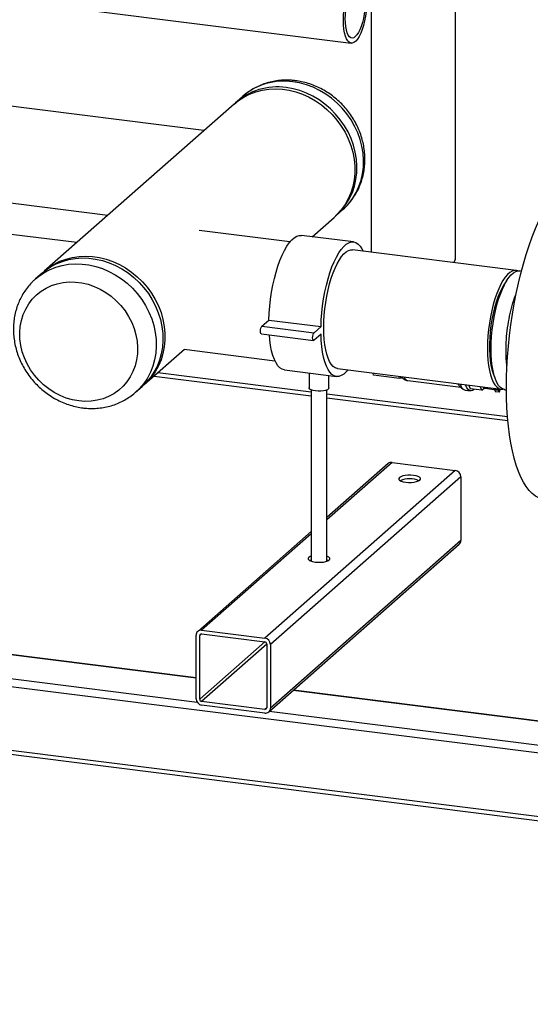
# Model space of a CAD drawing. Units: millimetres. Extents: x 0 to 5940, y 0 to 4200.
# Drawn here: x 4438 to 4695, y 539 to 1035 of the extents above; entities that cross this region are included whole.
import ezdxf

# ---------------------------------------------------------------- set-up
doc = ezdxf.new("R2010")
doc.units = ezdxf.units.MM
doc.linetypes.add('SLD-Durchgehend', pattern=[0])
doc.layers.add('SLD-0', color=7, linetype='SLD-Durchgehend', lineweight=30)

msp = doc.modelspace()

# ---------------------------------------------------------------- linework, layer by layer
at = {"layer": 'SLD-0', "ltscale": 10}
for p, q in [((4657.41, 914.4), (4657.41, 1180.53)), ((4615.01, 1150.96), (4615.01, 917.51)), ((4436.53, 1043.97), (4604.88, 1022.76)), ((4530.82, 978.73), (4375.78, 998.26)), ((4545.98, 992.1), (4450.52, 907.91)), ((4550.4, 996), (4547.06, 993.05)), ((4387.08, 948.16), (4482.52, 936.13)), ((4597.4, 935.97), (4600.74, 938.92)), ((4585.28, 925.29), (4596.32, 935.02)), ((4466.83, 922.29), (4422, 927.94)), ((4574.09, 922.66), (4528.45, 928.41)), ((4606.09, 922.67), (4579.89, 925.96)), ((4687.9, 908.33), (4605.59, 918.7)), ((4690.57, 907.99), (4689.77, 908.09)), ((4445.96, 903.89), (4446.1, 904.01)), ((4449.44, 906.96), (4446.1, 904.01)), ((4560.04, 880.22), (4563.57, 883.34)), ((4563.57, 883.34), (4589.76, 880.04)), ((4560.04, 880.22), (4586.23, 876.92)), ((4586.23, 876.92), (4589.76, 880.04)), ((4559.79, 876.35), (4585.98, 873.05)), ((4589.76, 876.27), (4586.23, 873.15)), ((4500.86, 850.84), (4521.15, 868.73)), ((4520.98, 868.58), (4566.55, 862.84)), ((4571.36, 858.2), (4597.55, 854.9)), ((4598.05, 858.87), (4680.37, 848.5)), ((4505.74, 855.14), (4584.72, 845.19)), ((4507.68, 856.85), (4584.72, 847.14)), ((4583.72, 856.64), (4583.72, 849.15)), ((4593.72, 849.15), (4593.72, 855.38)), ((4616.18, 855.61), (4615.92, 856.62)), ((4629.27, 853.96), (4616.18, 855.61)), ((4629.27, 853.96), (4629.02, 854.97)), ((4630.85, 854.16), (4629.27, 853.96)), ((4630.68, 854.19), (4630.95, 854.15)), ((4633.43, 852.83), (4660.03, 849.48)), ((4496.44, 846.94), (4499.78, 849.88)), ((4584.72, 848.15), (4584.72, 761.9)), ((4592.72, 761.9), (4592.72, 848.15)), ((4659.62, 849.82), (4661.26, 848.48)), ((4662.21, 848.05), (4665.02, 847.69)), ((4663.96, 850.57), (4665, 848.71)), ((4670.62, 848), (4665, 848.71)), ((4669.58, 849.86), (4670.62, 848)), ((4670.62, 848), (4671.84, 849.08)), ((4672.3, 848.94), (4677.92, 848.23)), ((4677.17, 848.33), (4677.17, 848.23)), ((4677.17, 848.23), (4679.04, 847.99)), ((4679.04, 848.52), (4679.04, 847.99)), ((4682.24, 848.26), (4683.03, 848.16)), ((4592.72, 846.13), (4683.57, 834.69)), ((4592.72, 844.18), (4683.74, 832.71)), ((4677.45, 847.37), (4679.32, 847.14)), ((4625.5, 811.62), (4592.72, 782.71)), ((4623.52, 811.04), (4592.72, 783.88)), ((4625.5, 811.62), (4657.3, 807.61)), ((4657.3, 807.61), (4561.49, 723.11)), ((4660.11, 804.43), (4564.3, 719.93)), ((4660.11, 804.43), (4660.11, 772.37)), ((4526.88, 702.94), (3871.14, 785.56)), ((4526.88, 703.14), (3871.29, 785.74)), ((5434.23, 572.61), (3820.64, 775.91)), ((4527.49, 690.75), (3859.12, 774.96)), ((4584.72, 776.83), (4527.7, 726.54)), ((4584.72, 775.65), (4529.69, 727.12)), ((4563.47, 685.98), (4659.29, 770.48)), ((4660.11, 772.37), (4564.3, 687.87)), ((5434.23, 540.56), (3820.64, 743.85)), ((3823.14, 741.58), (5433.1, 538.75)), ((4526.88, 692.59), (4526.88, 724.64)), ((4529.69, 725.23), (4528.75, 724.41)), ((4528.75, 692.35), (4528.75, 724.41)), ((4529.69, 727.12), (4561.49, 723.11)), ((4529.69, 725.23), (4561.49, 721.22)), ((4561.49, 721.22), (4528.75, 692.35)), ((4562.43, 720.16), (4529.69, 691.29)), ((4562.43, 720.16), (4562.43, 688.11)), ((4564.3, 719.93), (4564.3, 687.87)), ((5041.36, 638.12), (4575.73, 696.79)), ((5041.36, 638.32), (4575.93, 696.96)), ((4561.49, 687.28), (4529.69, 691.29)), ((4561.49, 685.4), (4529.69, 689.4)), ((4562.43, 688.11), (4561.49, 687.28)), ((5041.97, 625.93), (4563.71, 686.19))]:
    msp.add_line(p, q, dxfattribs=at)
at = {"layer": 'SLD-0', "ltscale": 10, "flags": 128}
for points in [[(4601.03, 1034.22), (4601.09, 1036.59), (4601.28, 1039.02), (4601.59, 1041.46), (4602.02, 1043.86), (4602.55, 1046.16), (4603.17, 1048.33), (4603.88, 1050.3), (4604.65, 1052.04), (4605.48, 1053.52), (4606.33, 1054.69), (4607.2, 1055.54), (4608.07, 1056.05), (4608.91, 1056.21), (4609.71, 1056.01), (4610.45, 1055.45), (4611.12, 1054.56), (4611.7, 1053.34), (4612.18, 1051.83), (4612.55, 1050.06), (4612.8, 1048.06), (4612.93, 1045.87), (4612.93, 1043.56), (4612.8, 1041.15), (4612.55, 1038.71), (4612.18, 1036.28), (4611.7, 1033.92), (4611.12, 1031.68), (4610.45, 1029.61), (4609.71, 1027.75), (4608.91, 1026.14), (4608.07, 1024.81), (4607.2, 1023.79), (4606.33, 1023.11), (4605.48, 1022.78), (4604.65, 1022.8), (4603.88, 1023.18), (4603.17, 1023.9), (4602.55, 1024.96), (4602.02, 1026.33), (4601.59, 1027.97), (4601.28, 1029.87), (4601.09, 1031.96), (4601.03, 1034.22)], [(4601.95, 1035.03), (4602.01, 1037.19), (4602.19, 1039.4), (4602.5, 1041.62), (4602.91, 1043.78), (4603.42, 1045.83), (4604.02, 1047.73), (4604.7, 1049.43), (4605.43, 1050.88), (4606.2, 1052.05), (4606.98, 1052.91), (4607.77, 1053.44), (4608.54, 1053.63), (4609.27, 1053.46), (4609.95, 1052.96), (4610.55, 1052.12), (4611.06, 1050.97), (4611.47, 1049.53), (4611.78, 1047.85), (4611.96, 1045.97), (4612.02, 1043.92), (4611.96, 1041.76), (4611.78, 1039.55), (4611.47, 1037.33), (4611.06, 1035.17), (4610.55, 1033.12), (4609.95, 1031.22), (4609.27, 1029.52), (4608.54, 1028.07), (4607.77, 1026.9), (4606.98, 1026.04), (4606.2, 1025.51), (4605.43, 1025.32), (4604.7, 1025.49), (4604.02, 1025.99), (4603.42, 1026.83), (4602.91, 1027.98), (4602.5, 1029.42), (4602.19, 1031.1), (4602.01, 1032.98), (4601.95, 1035.03)], [(4600.74, 938.92), (4601.63, 939.74), (4603.85, 942.11), (4605.8, 944.72), (4607.48, 947.54), (4608.85, 950.54), (4609.91, 953.71), (4610.65, 957), (4611.07, 960.39), (4611.15, 963.84), (4610.9, 967.33), (4610.32, 970.82), (4609.42, 974.28), (4608.2, 977.67), (4606.68, 980.97), (4604.86, 984.15), (4602.77, 987.16), (4600.43, 990), (4597.86, 992.62), (4595.07, 995.01), (4592.11, 997.14), (4588.99, 998.99), (4585.75, 1000.55), (4582.41, 1001.8), (4579, 1002.73), (4575.57, 1003.33)], [(4545.98, 992.1), (4548.2, 993.87), (4550.93, 995.63), (4553.85, 997.09), (4556.94, 998.24), (4560.15, 999.06), (4563.47, 999.56), (4566.86, 999.71), (4570.29, 999.53), (4573.73, 999.01), (4577.14, 998.17), (4580.5, 997), (4583.77, 995.51), (4586.92, 993.73), (4589.93, 991.67), (4592.76, 989.34), (4595.39, 986.78), (4597.79, 983.99), (4599.95, 981.02), (4601.83, 977.88), (4603.43, 974.61), (4604.72, 971.24), (4605.71, 967.79), (4606.37, 964.31), (4606.7, 960.81), (4606.7, 957.35), (4606.37, 953.94), (4605.71, 950.62), (4604.72, 947.42), (4603.43, 944.38), (4601.83, 941.51), (4599.95, 938.85), (4597.79, 936.41), (4596.32, 935.02)], [(4596.85, 935.5), (4598.29, 936.8), (4600.51, 939.17), (4602.46, 941.77), (4604.13, 944.59), (4605.51, 947.6), (4606.57, 950.76), (4607.31, 954.05), (4607.73, 957.44), (4607.81, 960.9), (4607.56, 964.38), (4606.98, 967.87), (4606.08, 971.33), (4604.86, 974.73), (4603.34, 978.03), (4601.52, 981.2), (4599.43, 984.22), (4597.09, 987.05), (4594.52, 989.67), (4591.73, 992.06), (4588.77, 994.19), (4585.65, 996.05), (4582.41, 997.6), (4579.07, 998.86), (4575.66, 999.78), (4572.23, 1000.39)], [(4701.88, 793.02), (4701.03, 793.17), (4699.3, 793.74), (4697.61, 794.65), (4695.99, 795.91), (4694.44, 797.51), (4692.96, 799.44), (4691.57, 801.69), (4690.27, 804.25), (4689.06, 807.12), (4687.94, 810.27), (4686.94, 813.71), (4686.04, 817.4), (4685.25, 821.34), (4684.58, 825.52), (4684.02, 829.9), (4683.59, 834.47), (4683.28, 839.22), (4683.09, 844.12), (4683.03, 849.15), (4683.09, 854.29), (4683.28, 859.53), (4683.59, 864.82), (4684.02, 870.16), (4684.58, 875.52), (4685.25, 880.88), (4686.04, 886.21), (4686.94, 891.49), (4687.94, 896.7), (4689.06, 901.82), (4690.27, 906.82), (4691.57, 911.69), (4692.96, 916.4), (4694.44, 920.93), (4695.99, 925.26), (4697.61, 929.38), (4699.3, 933.26), (4701.03, 936.89), (4702.82, 940.26), (4704.65, 943.35), (4706.51, 946.15), (4708.39, 948.64), (4710.29, 950.81), (4712.2, 952.66), (4714.1, 954.17), (4716, 955.35), (4717.89, 956.18), (4719.75, 956.67), (4721.57, 956.8), (4722.51, 956.73)], [(4563.57, 883.34), (4563.71, 886.8), (4563.98, 890.31), (4564.38, 893.85), (4564.89, 897.36), (4565.53, 900.82), (4566.27, 904.19), (4567.12, 907.42), (4568.05, 910.48), (4569.07, 913.35), (4570.17, 915.98), (4571.32, 918.36), (4572.51, 920.45), (4573.75, 922.23), (4575, 923.68), (4576.26, 924.79), (4577.51, 925.55), (4578.74, 925.94), (4579.89, 925.96)], [(4589.76, 880.04), (4589.9, 883.5), (4590.17, 887.01), (4590.57, 890.55), (4591.08, 894.06), (4591.72, 897.52), (4592.46, 900.89), (4593.31, 904.12), (4594.25, 907.18), (4595.27, 910.05), (4596.36, 912.68), (4597.51, 915.06), (4598.71, 917.15), (4599.94, 918.93), (4601.19, 920.38), (4602.45, 921.49), (4603.7, 922.25), (4604.93, 922.64), (4606.13, 922.66), (4607.28, 922.31), (4608.37, 921.61), (4609.39, 920.54), (4610.33, 919.13), (4610.89, 918.03)], [(4591.16, 879.38), (4591.22, 882.51), (4591.41, 885.71), (4591.72, 888.95), (4592.14, 892.19), (4592.68, 895.38), (4593.33, 898.5), (4594.08, 901.51), (4594.92, 904.36), (4595.84, 907.03), (4596.82, 909.49), (4597.87, 911.71), (4598.97, 913.66), (4600.09, 915.31), (4601.24, 916.66), (4602.39, 917.68), (4603.54, 918.36), (4604.67, 918.69), (4605.59, 918.7)], [(4449.44, 906.96), (4451.01, 908.25), (4453.69, 910.08), (4456.57, 911.62), (4459.61, 912.84), (4462.8, 913.75), (4466.09, 914.33), (4469.47, 914.57), (4472.89, 914.47), (4476.33, 914.04), (4479.75, 913.27), (4483.13, 912.18), (4486.43, 910.77), (4489.61, 909.07), (4492.66, 907.07), (4495.53, 904.81), (4498.21, 902.3), (4500.68, 899.57), (4502.89, 896.64), (4504.85, 893.54), (4506.52, 890.3), (4507.89, 886.95), (4508.95, 883.52), (4509.7, 880.04), (4510.11, 876.55), (4510.19, 873.07), (4509.95, 869.65), (4509.37, 866.3), (4508.46, 863.07), (4507.24, 859.98), (4505.72, 857.07), (4503.9, 854.35), (4501.82, 851.86), (4499.78, 849.88)], [(4449.99, 907.43), (4450.22, 907.64), (4452.74, 909.68), (4455.47, 911.44), (4458.39, 912.9), (4461.48, 914.05), (4464.69, 914.88), (4468.01, 915.37), (4471.4, 915.53), (4474.83, 915.34), (4478.27, 914.83), (4481.68, 913.98), (4485.04, 912.81), (4488.31, 911.33), (4491.46, 909.54), (4494.47, 907.48), (4497.3, 905.15), (4499.93, 902.59), (4502.33, 899.81), (4504.49, 896.83), (4506.37, 893.69), (4507.97, 890.42), (4509.27, 887.05), (4510.25, 883.6), (4510.91, 880.12), (4511.24, 876.63), (4511.24, 873.16), (4510.91, 869.75), (4510.25, 866.43), (4509.27, 863.24), (4507.97, 860.19), (4506.37, 857.32), (4504.49, 854.66), (4502.33, 852.23), (4500.31, 850.37)], [(4446.1, 904.01), (4447.67, 905.3), (4450.35, 907.13), (4453.23, 908.67), (4456.27, 909.9), (4459.46, 910.8), (4462.75, 911.38), (4466.13, 911.62), (4469.55, 911.52), (4472.99, 911.09), (4476.41, 910.32), (4479.79, 909.23), (4483.08, 907.83), (4486.27, 906.12), (4489.32, 904.12), (4492.19, 901.86), (4494.87, 899.35), (4497.33, 896.62), (4499.55, 893.69), (4501.51, 890.59), (4503.18, 887.35), (4504.55, 884), (4505.61, 880.57), (4506.36, 877.09), (4506.77, 873.6), (4506.85, 870.13), (4506.6, 866.7), (4506.03, 863.36), (4505.12, 860.12), (4503.9, 857.04), (4502.38, 854.12), (4500.56, 851.41), (4498.48, 848.91), (4496.47, 846.96)], [(4688.82, 908.08), (4688.08, 908.3), (4686.99, 908.32), (4685.86, 907.98), (4684.71, 907.31), (4683.56, 906.29), (4682.41, 904.94), (4681.28, 903.29), (4680.19, 901.34), (4679.14, 899.12), (4678.15, 896.66), (4677.23, 893.99), (4676.4, 891.14), (4675.65, 888.13), (4675, 885.01), (4674.46, 881.82), (4674.03, 878.58), (4673.72, 875.34), (4673.54, 872.14), (4673.47, 869.01), (4673.54, 865.99), (4673.72, 863.12), (4674.03, 860.43), (4674.46, 857.94), (4675, 855.7), (4675.65, 853.73), (4676.4, 852.04), (4677.23, 850.66), (4678.15, 849.61), (4679.14, 848.89), (4680.19, 848.53), (4681.28, 848.51), (4681.32, 848.51)], [(4682.24, 848.26), (4682.06, 848.29), (4681.01, 848.66), (4680.02, 849.37), (4679.1, 850.43), (4678.27, 851.8), (4677.52, 853.49), (4676.87, 855.47), (4676.33, 857.71), (4675.9, 860.19), (4675.59, 862.88), (4675.41, 865.76), (4675.35, 868.78), (4675.41, 871.9), (4675.59, 875.11), (4675.9, 878.34), (4676.33, 881.58), (4676.87, 884.78), (4677.52, 887.89), (4678.27, 890.9), (4679.1, 893.76), (4680.02, 896.43), (4681.01, 898.89), (4682.06, 901.1), (4683.15, 903.05), (4684.28, 904.71), (4685.43, 906.05), (4686.58, 907.07), (4687.73, 907.75), (4688.86, 908.08), (4689.77, 908.09)], [(4467.84, 842.56), (4464.68, 843.13), (4461.57, 844.03), (4458.52, 845.25), (4455.58, 846.78), (4452.78, 848.6), (4450.15, 850.69), (4447.72, 853.02), (4445.52, 855.58), (4443.57, 858.33), (4441.9, 861.23), (4440.52, 864.27), (4439.45, 867.39), (4438.7, 870.58), (4438.28, 873.78), (4438.2, 876.97), (4438.45, 880.11), (4439.03, 883.17), (4439.94, 886.1), (4441.17, 888.87), (4442.7, 891.46), (4444.51, 893.84), (4446.59, 895.97), (4448.91, 897.83), (4451.45, 899.41), (4454.16, 900.68), (4457.04, 901.64), (4460.03, 902.26), (4463.12, 902.54), (4466.26, 902.48), (4469.41, 902.09), (4472.55, 901.35), (4475.64, 900.29), (4478.63, 898.92), (4481.51, 897.24), (4484.22, 895.28), (4486.76, 893.07), (4489.08, 890.62), (4491.16, 887.96), (4492.97, 885.13), (4494.5, 882.15), (4495.73, 879.07), (4496.64, 875.91), (4497.22, 872.71), (4497.47, 869.51), (4497.39, 866.34), (4496.97, 863.24), (4496.22, 860.24), (4495.15, 857.38), (4493.77, 854.7), (4492.1, 852.21), (4490.15, 849.96), (4487.95, 847.95), (4485.52, 846.23), (4482.89, 844.8), (4480.09, 843.69), (4477.15, 842.9), (4474.1, 842.45), (4470.99, 842.33), (4467.84, 842.56)], [(4683.27, 903.24), (4682.76, 902.63), (4681.68, 901.1), (4680.64, 899.27), (4679.64, 897.17), (4678.7, 894.82), (4677.83, 892.26), (4677.04, 889.52), (4676.34, 886.64), (4675.75, 883.65), (4675.26, 880.59), (4674.89, 877.5), (4674.64, 874.42), (4674.52, 871.4), (4674.52, 868.46), (4674.64, 865.66), (4674.89, 863.02), (4675.26, 860.58), (4675.75, 858.38), (4676.34, 856.44), (4677.04, 854.78), (4677.14, 854.58)], [(4559.79, 876.35), (4559.77, 876.35), (4559.54, 876.56), (4559.38, 877.04), (4559.33, 877.71), (4559.38, 878.48), (4559.54, 879.23), (4559.77, 879.84), (4560.04, 880.22)], [(4598.05, 858.87), (4597.87, 858.9), (4596.82, 859.27), (4595.84, 859.98), (4594.92, 861.03), (4594.08, 862.41), (4593.33, 864.1), (4592.68, 866.07), (4592.14, 868.32), (4591.72, 870.8), (4591.41, 873.49), (4591.22, 876.36), (4591.16, 879.38)], [(4571.36, 858.2), (4571.32, 858.21), (4570.17, 858.55), (4569.07, 859.26), (4568.05, 860.33), (4567.12, 861.74), (4566.27, 863.48), (4565.53, 865.53), (4564.89, 867.87), (4564.38, 870.47), (4563.98, 873.31), (4563.75, 875.85)], [(4586.23, 873.15), (4585.96, 873.05), (4585.73, 873.26), (4585.58, 873.74), (4585.52, 874.41), (4585.58, 875.18), (4585.73, 875.93), (4585.96, 876.54), (4586.23, 876.92)], [(4603.35, 858.2), (4602.45, 857.18), (4601.19, 856.07), (4599.94, 855.32), (4598.71, 854.93), (4597.51, 854.91), (4596.36, 855.25), (4595.27, 855.96), (4594.25, 857.03), (4593.31, 858.44), (4592.46, 860.18), (4591.72, 862.23), (4591.08, 864.57), (4590.57, 867.17), (4590.17, 870.01), (4589.9, 873.05), (4589.76, 876.27)], [(4586.95, 847.6), (4585.76, 847.81), (4584.78, 848.13), (4584.1, 848.52), (4583.76, 848.96), (4583.72, 849.15)], [(4593.72, 849.15), (4593.72, 849.12), (4593.51, 848.67), (4592.94, 848.26), (4592.06, 847.91), (4590.93, 847.66), (4589.64, 847.52), (4588.28, 847.49), (4586.95, 847.6)], [(4666.91, 848.47), (4666.85, 848.41), (4666.04, 847.87), (4665.25, 847.68), (4664.5, 847.85), (4663.81, 848.37), (4663.19, 849.23), (4662.66, 850.41), (4662.55, 850.74)], [(4677.17, 848.23), (4677.2, 847.8), (4677.3, 847.51), (4677.44, 847.38), (4677.45, 847.37)], [(4679.04, 847.99), (4679.07, 847.57), (4679.17, 847.27), (4679.31, 847.14), (4679.48, 847.2), (4679.65, 847.44), (4679.79, 847.82), (4679.89, 848.29), (4679.91, 848.56)], [(4632.39, 801.66), (4633.78, 801.55), (4635.22, 801.57), (4636.59, 801.71), (4637.81, 801.96), (4638.8, 802.31), (4639.48, 802.73), (4639.8, 803.19), (4639.76, 803.67), (4639.34, 804.13), (4638.59, 804.54), (4637.54, 804.87), (4636.27, 805.09), (4634.88, 805.2), (4633.44, 805.19), (4632.07, 805.05), (4630.85, 804.8), (4629.86, 804.45), (4629.19, 804.02), (4628.86, 803.56), (4628.9, 803.08), (4629.32, 802.62), (4630.07, 802.22), (4631.12, 801.89), (4632.39, 801.66)], [(4584.72, 764.41), (4584.26, 764.22), (4583.58, 763.8), (4583.25, 763.34), (4583.29, 762.86), (4583.71, 762.4), (4584.47, 761.99), (4585.51, 761.66), (4586.78, 761.44)], [(4586.78, 761.44), (4588.18, 761.33), (4589.61, 761.34), (4590.98, 761.48), (4592.21, 761.73), (4593.19, 762.08), (4593.87, 762.51), (4594.19, 762.97), (4594.15, 763.45), (4593.73, 763.91), (4592.98, 764.31), (4592.72, 764.41)], [(4584, 762.21), (4584.26, 762.34), (4584.72, 762.53)], [(4592.72, 762.53), (4592.98, 762.43), (4593.44, 762.21)]]:
    msp.add_lwpolyline(points, dxfattribs=at)
at = {"layer": 'SLD-0', "ltscale": 100}
for centre, radius, start, end in [((4571.03, 972.08), 31.58, 81.7294, 130.7734), ((4567.68, 969.18), 31.53, 81.709, 132.1313), ((4654.25, 914.57), 3.17, 313.8691, 356.8866), ((4630.97, 855.95), 1.79, 215.7169, 260.728), ((4634.12, 855.45), 2.7, 197.0865, 255.1707), ((4662.1, 852.67), 3.78, 202.1753, 228.9367), ((4663.84, 851.89), 4.18, 190.9623, 247.0467), ((4672.59, 850.7), 1.78, 215.6413, 260.8035), ((4678.12, 849.92), 1.67, 215.2381, 303.2506), ((4625.14, 809.14), 2.5, 81.8416, 130.6612), ((4634.33, 791.41), 11.99, 66.833, 113.167), ((4656.83, 804.37), 3.28, 1.0587, 81.7605), ((4657.61, 772.33), 2.5, 312.158, 0.9777), ((4529.32, 724.7), 2.44, 81.3986, 181.4206), ((4529.56, 724.43), 0.814, 81.3986, 181.4206), ((4561.02, 719.87), 3.28, 1.0587, 81.7605), ((4561.33, 720.14), 1.09, 1.0587, 81.7605), ((4530.16, 692.65), 3.28, 181.0587, 261.7605), ((4529.84, 692.37), 1.09, 181.0587, 261.7605), ((4561.61, 688.09), 0.814, 261.3986, 1.4206), ((4561.86, 687.81), 2.44, 261.3986, 1.4206)]:
    msp.add_arc(centre, radius, start, end, dxfattribs=at)
at = {"layer": 'SLD-0', "ltscale": 10}
for points, knots in [([(4576.9, 1003.86), (4576.22, 1003.93), (4574.42, 1004.12), (4571.51, 1004.18), (4568.21, 1003.94), (4564.96, 1003.39), (4561.81, 1002.54), (4558.79, 1001.39), (4555.9, 999.96), (4553.21, 998.24), (4551.39, 996.92), (4550.54, 996.11), (4550.46, 996.03)], [0, 0, 0, 0, 0.070968, 0.186999, 0.302788, 0.418121, 0.532977, 0.647357, 0.761295, 0.874848, 0.988097, 1, 1, 1, 1]), ([(4600.73, 938.96), (4601.21, 939.38), (4602.48, 940.49), (4604.31, 942.56), (4606.22, 945.11), (4607.87, 947.85), (4609.24, 950.75), (4610.34, 953.78), (4611.15, 956.93), (4611.67, 960.17), (4611.89, 963.47), (4611.81, 966.81), (4611.42, 970.16), (4610.74, 973.49), (4609.76, 976.77), (4608.49, 979.98), (4606.95, 983.08), (4605.14, 986.06), (4603.08, 988.88), (4600.79, 991.53), (4598.28, 993.98), (4595.58, 996.2), (4592.71, 998.18), (4589.69, 999.91), (4586.54, 1001.36), (4583.31, 1002.52), (4580.08, 1003.37), (4577.93, 1003.7), (4576.9, 1003.86)], [0, 0, 0, 0, 0.02298, 0.061259, 0.099523, 0.137811, 0.176159, 0.214599, 0.253155, 0.291845, 0.330677, 0.369652, 0.408765, 0.448004, 0.487357, 0.526807, 0.56634, 0.605941, 0.645597, 0.685297, 0.72503, 0.764784, 0.804545, 0.844302, 0.884037, 0.923732, 0.963367, 1, 1, 1, 1]), ([(4445.98, 903.85), (4445.54, 903.47), (4444.31, 902.4), (4442.53, 900.37), (4440.62, 897.82), (4438.98, 895.08), (4437.6, 892.19), (4436.5, 889.15), (4435.69, 886), (4435.17, 882.76), (4434.95, 879.46), (4435.03, 876.12), (4435.42, 872.77), (4436.1, 869.45), (4437.08, 866.17), (4438.35, 862.96), (4439.89, 859.85), (4441.7, 856.87), (4443.76, 854.05), (4446.05, 851.4), (4448.56, 848.96), (4451.26, 846.73), (4454.13, 844.75), (4457.15, 843.02), (4460.3, 841.57), (4463.54, 840.42), (4466.76, 839.56), (4468.91, 839.23), (4469.95, 839.08)], [0, 0, 0, 0, 0.020772, 0.059138, 0.097488, 0.135863, 0.174297, 0.212824, 0.251468, 0.290245, 0.329165, 0.368228, 0.407429, 0.446757, 0.486199, 0.525738, 0.56536, 0.60505, 0.644796, 0.684586, 0.724409, 0.764252, 0.804104, 0.84395, 0.883775, 0.92356, 0.963284, 1, 1, 1, 1]), ([(4683.34, 860.06), (4683.23, 860.85), (4682.89, 863.21), (4682.77, 867.79), (4682.96, 873.53), (4683.58, 879.44), (4684.56, 885.27), (4685.91, 890.73), (4687.08, 894.58), (4687.84, 896.29), (4687.98, 896.6)], [0, 0, 0, 0, 0.0744694, 0.2231463, 0.3718231, 0.5205, 0.6691769, 0.8178537, 0.9665306, 1, 1, 1, 1]), ([(4630.45, 854.79), (4630.56, 854.62), (4630.86, 854.16), (4631.54, 853.56), (4632.44, 853.03), (4633.11, 852.9), (4633.42, 852.84)], [0, 0, 0, 0, 0.168859, 0.469732, 0.750961, 1, 1, 1, 1]), ([(4469.95, 839.08), (4470.63, 839), (4472.42, 838.81), (4475.33, 838.75), (4478.63, 838.99), (4481.88, 839.54), (4485.03, 840.39), (4488.05, 841.54), (4490.94, 842.97), (4493.63, 844.69), (4495.48, 846.04), (4496.35, 846.88), (4496.46, 846.98)], [0, 0, 0, 0, 0.070693, 0.186275, 0.301616, 0.416503, 0.530913, 0.644851, 0.758348, 0.871461, 0.984272, 1, 1, 1, 1])]:
    msp.add_open_spline(points, degree=3, knots=knots, dxfattribs=at)

doc.saveas('drawing.dxf')
